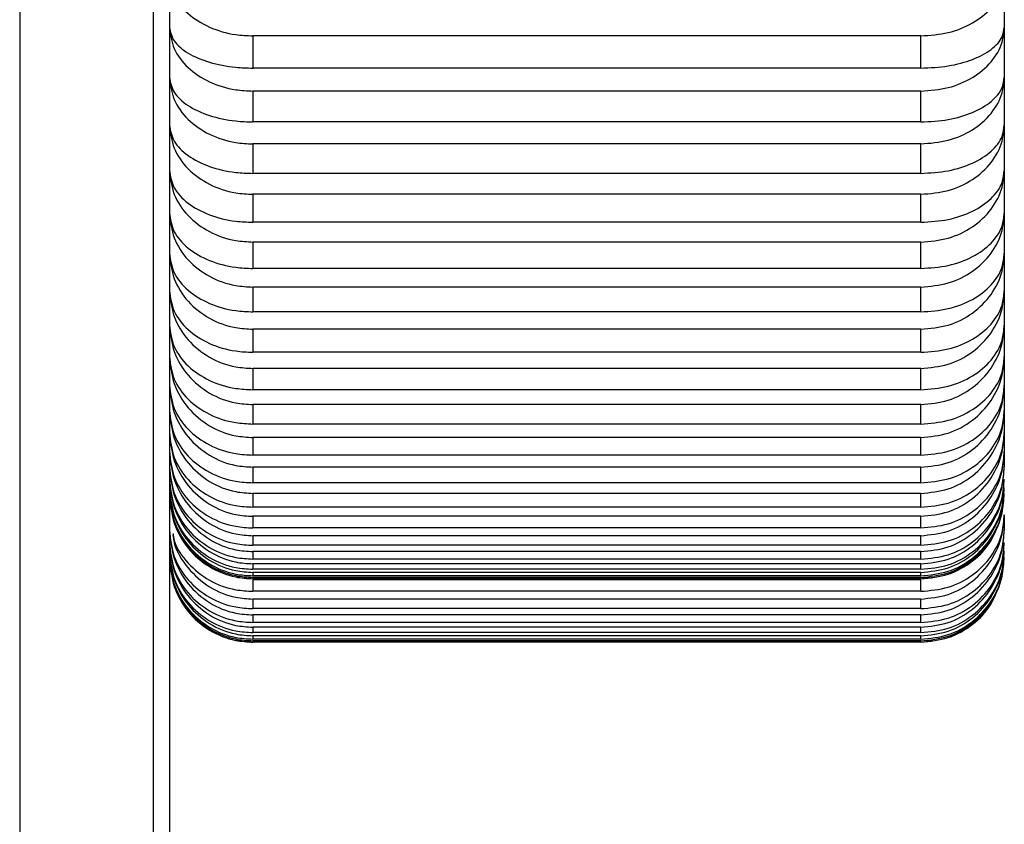
# Model space of a CAD drawing. Units: millimetres. Extents: x 1024 to 17564, y 771 to 23822.
# Drawn here: x 4271 to 4277, y 21493 to 21498 of the extents above; entities that cross this region are included whole.
import ezdxf

# ---------------------------------------------------------------- set-up
doc = ezdxf.new("R2010")
doc.units = ezdxf.units.MM

msp = doc.modelspace()

# ---------------------------------------------------------------- linework, layer by layer
at = {"color": 7, "linetype": 'Continuous', "lineweight": 25}
for p, q in [((4271.4, 21730.5987), (4271.4, 21194.8987)), ((4272.2, 21730.5987), (4272.2, 21194.8987)), ((4272.2971, 21516.6987), (4272.2971, 21194.5987)), ((4277.2971, 21498.1147), (4277.2971, 21497.8023)), ((4277.2971, 21497.8023), (4277.2971, 21497.5027)), ((4276.7971, 21497.7513), (4272.7971, 21497.7513)), ((4272.7971, 21497.7513), (4272.7971, 21497.5581)), ((4276.7971, 21497.5581), (4276.7971, 21497.7513)), ((4276.7971, 21497.5581), (4272.7971, 21497.5581)), ((4277.2971, 21497.5027), (4277.2971, 21497.2168)), ((4276.7971, 21497.4208), (4272.7971, 21497.4208)), ((4272.7971, 21497.4208), (4272.7971, 21497.2356)), ((4276.7971, 21497.2356), (4276.7971, 21497.4208)), ((4276.7971, 21497.2356), (4272.7971, 21497.2356)), ((4277.2971, 21497.2168), (4277.2971, 21496.9453)), ((4276.7971, 21497.1042), (4272.7971, 21497.1042)), ((4272.7971, 21497.1042), (4272.7971, 21496.9275)), ((4276.7971, 21496.9275), (4276.7971, 21497.1042)), ((4276.7971, 21496.9275), (4272.7971, 21496.9275)), ((4277.2971, 21496.9453), (4277.2971, 21496.6891)), ((4276.7971, 21496.8024), (4272.7971, 21496.8024)), ((4272.7971, 21496.8024), (4272.7971, 21496.6347)), ((4276.7971, 21496.6347), (4276.7971, 21496.8024)), ((4277.2971, 21496.6891), (4277.2971, 21496.4489)), ((4276.7971, 21496.6347), (4272.7971, 21496.6347)), ((4276.7971, 21496.5163), (4272.7971, 21496.5163)), ((4272.7971, 21496.5163), (4272.7971, 21496.3579)), ((4276.7971, 21496.3579), (4276.7971, 21496.5163)), ((4277.2971, 21496.4489), (4277.2971, 21496.2252)), ((4276.7971, 21496.3579), (4272.7971, 21496.3579)), ((4276.7971, 21496.2465), (4272.7971, 21496.2465)), ((4272.7971, 21496.2465), (4272.7971, 21496.098)), ((4276.7971, 21496.098), (4276.7971, 21496.2465)), ((4277.2971, 21496.2252), (4277.2971, 21496.0187)), ((4276.7971, 21496.098), (4272.7971, 21496.098)), ((4277.2971, 21496.0187), (4277.2971, 21495.8299)), ((4276.7971, 21495.9939), (4272.7971, 21495.9939)), ((4272.7971, 21495.9939), (4272.7971, 21495.8556)), ((4276.7971, 21495.8556), (4276.7971, 21495.9939)), ((4276.7971, 21495.8556), (4272.7971, 21495.8556)), ((4277.2971, 21495.8299), (4277.2971, 21495.6594)), ((4276.7971, 21495.7591), (4272.7971, 21495.7591)), ((4272.7971, 21495.7591), (4272.7971, 21495.6314)), ((4276.7971, 21495.6314), (4276.7971, 21495.7591)), ((4277.2971, 21495.6594), (4277.2971, 21495.5077)), ((4276.7971, 21495.6314), (4272.7971, 21495.6314)), ((4276.7971, 21495.5427), (4272.7971, 21495.5427)), ((4272.7971, 21495.5427), (4272.7971, 21495.4261)), ((4276.7971, 21495.4261), (4276.7971, 21495.5427)), ((4277.2971, 21495.5077), (4277.2971, 21495.3752)), ((4276.7971, 21495.4261), (4272.7971, 21495.4261)), ((4277.2971, 21495.3752), (4277.2971, 21495.2621)), ((4276.7971, 21495.3454), (4272.7971, 21495.3454)), ((4272.7971, 21495.3454), (4272.7971, 21495.2401)), ((4276.7971, 21495.2401), (4276.7971, 21495.3454)), ((4277.2971, 21495.2621), (4277.2971, 21495.1689)), ((4276.7971, 21495.2401), (4272.7971, 21495.2401)), ((4276.7971, 21495.1678), (4272.7971, 21495.1678)), ((4272.7971, 21495.1678), (4272.7971, 21495.074)), ((4276.7971, 21495.074), (4276.7971, 21495.1678)), ((4276.7971, 21495.074), (4272.7971, 21495.074)), ((4276.7971, 21495.0102), (4272.7971, 21495.0102)), ((4272.7971, 21495.0102), (4272.7971, 21494.9283)), ((4276.7971, 21494.9283), (4276.7971, 21495.0102)), ((4276.7971, 21494.9283), (4272.7971, 21494.9283)), ((4276.7971, 21494.8732), (4272.7971, 21494.8732)), ((4272.7971, 21494.8732), (4272.7971, 21494.8033)), ((4276.7971, 21494.8033), (4276.7971, 21494.8732)), ((4277.2971, 21494.8826), (4277.2971, 21494.7894)), ((4276.7971, 21494.8033), (4272.7971, 21494.8033)), ((4276.7971, 21494.757), (4272.7971, 21494.757)), ((4272.7971, 21494.757), (4272.7971, 21494.6994)), ((4276.7971, 21494.6994), (4276.7971, 21494.757)), ((4276.7971, 21494.6994), (4272.7971, 21494.6994)), ((4276.7971, 21494.6621), (4272.7971, 21494.6621)), ((4272.7971, 21494.6621), (4272.7971, 21494.6169)), ((4276.7971, 21494.6169), (4276.7971, 21494.6621)), ((4276.7971, 21494.6169), (4272.7971, 21494.6169)), ((4276.7971, 21494.5887), (4272.7971, 21494.5887)), ((4272.7971, 21494.5887), (4272.7971, 21494.556)), ((4276.7971, 21494.556), (4272.7971, 21494.556)), ((4276.7971, 21494.5369), (4272.7971, 21494.5369)), ((4272.7971, 21494.5369), (4272.7971, 21494.5169)), ((4276.7971, 21494.556), (4276.7971, 21494.5887)), ((4276.7971, 21494.5169), (4276.7971, 21494.5369)), ((4276.7971, 21494.5169), (4272.7971, 21494.5169)), ((4276.7971, 21494.507), (4272.7971, 21494.507)), ((4272.7971, 21494.507), (4272.7971, 21494.4996)), ((4276.7971, 21494.4996), (4272.7971, 21494.4996)), ((4276.7971, 21494.4989), (4272.7971, 21494.4989)), ((4272.7971, 21494.4936), (4272.7971, 21494.4238)), ((4276.7971, 21494.4936), (4272.7971, 21494.4936)), ((4276.7971, 21494.4996), (4276.7971, 21494.507)), ((4276.7971, 21494.4238), (4276.7971, 21494.4936)), ((4276.7971, 21494.4238), (4272.7971, 21494.4238)), ((4272.7971, 21494.3775), (4272.7971, 21494.3199)), ((4276.7971, 21494.3775), (4272.7971, 21494.3775)), ((4276.7971, 21494.3199), (4276.7971, 21494.3775)), ((4276.7971, 21494.3199), (4272.7971, 21494.3199)), ((4272.7971, 21494.2826), (4272.7971, 21494.2374)), ((4276.7971, 21494.2826), (4272.7971, 21494.2826)), ((4276.7971, 21494.2374), (4276.7971, 21494.2826)), ((4276.7971, 21494.2374), (4272.7971, 21494.2374)), ((4272.7971, 21494.2091), (4272.7971, 21494.1765)), ((4276.7971, 21494.2091), (4272.7971, 21494.2091)), ((4276.7971, 21494.1765), (4276.7971, 21494.2091)), ((4276.7971, 21494.1765), (4272.7971, 21494.1765)), ((4272.7971, 21494.1574), (4272.7971, 21494.1374)), ((4276.7971, 21494.1574), (4272.7971, 21494.1574)), ((4276.7971, 21494.1374), (4272.7971, 21494.1374)), ((4272.7971, 21494.1274), (4272.7971, 21494.1201)), ((4276.7971, 21494.1274), (4272.7971, 21494.1274)), ((4276.7971, 21494.1374), (4276.7971, 21494.1574)), ((4276.7971, 21494.1201), (4276.7971, 21494.1274)), ((4276.7971, 21494.1201), (4272.7971, 21494.1201)), ((4276.7971, 21494.1194), (4272.7971, 21494.1194))]:
    msp.add_line(p, q, dxfattribs=at)
for points, knots in [([(4272.2971, 21498.1147), (4272.3027, 21498.0735), (4272.314, 21497.9909), (4272.402, 21497.8809), (4272.5314, 21497.7988), (4272.6716, 21497.757), (4272.7624, 21497.7529), (4272.7971, 21497.7513)], [0, 0, 0, 0, 0.218427, 0.437168, 0.654198, 0.868229, 1, 1, 1, 1]), ([(4276.7971, 21497.7513), (4276.8527, 21497.7552), (4276.9639, 21497.7631), (4277.1124, 21497.8243), (4277.2255, 21497.9148), (4277.2877, 21498.0172), (4277.2944, 21498.0862), (4277.2971, 21498.1147)], [0, 0, 0, 0, 0.210723, 0.421655, 0.633792, 0.848646, 1, 1, 1, 1]), ([(4272.2971, 21497.8023), (4272.3027, 21497.7745), (4272.314, 21497.7191), (4272.402, 21497.6452), (4272.5314, 21497.5901), (4272.6716, 21497.5619), (4272.7625, 21497.5592), (4272.7971, 21497.5581)], [0, 0, 0, 0, 0.218431, 0.437175, 0.654206, 0.868235, 1, 1, 1, 1]), ([(4272.2971, 21497.8023), (4272.3027, 21497.759), (4272.314, 21497.6722), (4272.402, 21497.5569), (4272.5314, 21497.4707), (4272.6716, 21497.4267), (4272.7624, 21497.4224), (4272.7971, 21497.4208)], [0, 0, 0, 0, 0.218423, 0.437164, 0.654195, 0.868226, 1, 1, 1, 1]), ([(4276.7971, 21497.5581), (4276.8527, 21497.5608), (4276.9639, 21497.5661), (4277.1124, 21497.6072), (4277.2255, 21497.6679), (4277.2877, 21497.7368), (4277.2944, 21497.7831), (4277.2971, 21497.8023)], [0, 0, 0, 0, 0.210722, 0.421654, 0.633792, 0.848645, 1, 1, 1, 1]), ([(4276.7971, 21497.4208), (4276.8527, 21497.4249), (4276.9639, 21497.4332), (4277.1124, 21497.4975), (4277.2255, 21497.5924), (4277.2877, 21497.6999), (4277.2944, 21497.7723), (4277.2971, 21497.8023)], [0, 0, 0, 0, 0.2107233, 0.4216552, 0.6337918, 0.8486434, 1, 1, 1, 1]), ([(4272.2971, 21497.5027), (4272.3027, 21497.4723), (4272.314, 21497.4116), (4272.402, 21497.3309), (4272.5314, 21497.2705), (4272.6716, 21497.2398), (4272.7625, 21497.2368), (4272.7971, 21497.2356)], [0, 0, 0, 0, 0.218431, 0.437175, 0.654205, 0.868235, 1, 1, 1, 1]), ([(4272.2971, 21497.5027), (4272.3027, 21497.4574), (4272.314, 21497.3669), (4272.402, 21497.2463), (4272.5314, 21497.1563), (4272.6716, 21497.1104), (4272.7624, 21497.1059), (4272.7971, 21497.1042)], [0, 0, 0, 0, 0.218417, 0.437161, 0.65419, 0.868221, 1, 1, 1, 1]), ([(4276.7971, 21497.2356), (4276.8527, 21497.2385), (4276.9639, 21497.2443), (4277.1124, 21497.2893), (4277.2255, 21497.3557), (4277.2877, 21497.431), (4277.2944, 21497.4817), (4277.2971, 21497.5027)], [0, 0, 0, 0, 0.210724, 0.421656, 0.633793, 0.848648, 1, 1, 1, 1]), ([(4276.7971, 21497.1042), (4276.8527, 21497.1085), (4276.9639, 21497.1172), (4277.1124, 21497.1843), (4277.2255, 21497.2834), (4277.2877, 21497.3958), (4277.2944, 21497.4714), (4277.2971, 21497.5027)], [0, 0, 0, 0, 0.2107231, 0.421655, 0.6337931, 0.8486457, 1, 1, 1, 1]), ([(4272.2971, 21497.2168), (4272.3027, 21497.1839), (4272.314, 21497.1182), (4272.402, 21497.0307), (4272.5314, 21496.9653), (4272.6716, 21496.932), (4272.7625, 21496.9288), (4272.7971, 21496.9275)], [0, 0, 0, 0, 0.2184299, 0.4371761, 0.6542049, 0.8682353, 1, 1, 1, 1]), ([(4272.2971, 21497.2168), (4272.3027, 21497.1697), (4272.314, 21497.0755), (4272.402, 21496.9502), (4272.5313, 21496.8566), (4272.6716, 21496.8089), (4272.7624, 21496.8042), (4272.7971, 21496.8024)], [0, 0, 0, 0, 0.2184115, 0.4371565, 0.6541849, 0.8682166, 1, 1, 1, 1]), ([(4276.7971, 21496.9275), (4276.8527, 21496.9306), (4276.9639, 21496.9369), (4277.1124, 21496.9856), (4277.2255, 21497.0576), (4277.2877, 21497.1391), (4277.2944, 21497.1941), (4277.2971, 21497.2168)], [0, 0, 0, 0, 0.210722, 0.421655, 0.633791, 0.848645, 1, 1, 1, 1]), ([(4276.7971, 21496.8024), (4276.8527, 21496.8069), (4276.9639, 21496.8159), (4277.1124, 21496.8857), (4277.2255, 21496.9888), (4277.2877, 21497.1056), (4277.2944, 21497.1843), (4277.2971, 21497.2168)], [0, 0, 0, 0, 0.210722, 0.421654, 0.633791, 0.848648, 1, 1, 1, 1]), ([(4272.2971, 21496.9453), (4272.3027, 21496.9101), (4272.314, 21496.8394), (4272.402, 21496.7455), (4272.5314, 21496.6753), (4272.6716, 21496.6395), (4272.7625, 21496.636), (4272.7971, 21496.6347)], [0, 0, 0, 0, 0.218431, 0.437174, 0.654203, 0.868234, 1, 1, 1, 1]), ([(4272.2971, 21496.9453), (4272.3027, 21496.8966), (4272.314, 21496.7991), (4272.402, 21496.6693), (4272.5313, 21496.5724), (4272.6716, 21496.523), (4272.7624, 21496.5181), (4272.7971, 21496.5163)], [0, 0, 0, 0, 0.2184055, 0.4371481, 0.6541791, 0.8682101, 1, 1, 1, 1]), ([(4276.7971, 21496.6347), (4276.8527, 21496.638), (4276.9639, 21496.6447), (4277.1124, 21496.6971), (4277.2255, 21496.7744), (4277.2877, 21496.862), (4277.2944, 21496.921), (4277.2971, 21496.9453)], [0, 0, 0, 0, 0.2107231, 0.4216545, 0.6337921, 0.8486459, 1, 1, 1, 1]), ([(4276.7971, 21496.5163), (4276.8527, 21496.5209), (4276.9639, 21496.5302), (4277.1124, 21496.6025), (4277.2255, 21496.7092), (4277.2877, 21496.8302), (4277.2944, 21496.9117), (4277.2971, 21496.9453)], [0, 0, 0, 0, 0.2107232, 0.4216543, 0.6337922, 0.8486457, 1, 1, 1, 1]), ([(4272.2971, 21496.6891), (4272.3027, 21496.6515), (4272.314, 21496.5762), (4272.402, 21496.476), (4272.5314, 21496.4012), (4272.6716, 21496.3631), (4272.7624, 21496.3593), (4272.7971, 21496.3579)], [0, 0, 0, 0, 0.218431, 0.437172, 0.654203, 0.868233, 1, 1, 1, 1]), ([(4272.2971, 21496.6891), (4272.3027, 21496.6389), (4272.314, 21496.5383), (4272.402, 21496.4044), (4272.5313, 21496.3044), (4272.6716, 21496.2534), (4272.7624, 21496.2484), (4272.7971, 21496.2465)], [0, 0, 0, 0, 0.2183984, 0.437142, 0.6541727, 0.8682032, 1, 1, 1, 1]), ([(4276.7971, 21496.3579), (4276.8527, 21496.3615), (4276.9639, 21496.3687), (4277.1124, 21496.4245), (4277.2255, 21496.5069), (4277.2877, 21496.6003), (4277.2944, 21496.6631), (4277.2971, 21496.6891)], [0, 0, 0, 0, 0.210722, 0.421655, 0.633791, 0.848648, 1, 1, 1, 1]), ([(4276.7971, 21496.2465), (4276.8527, 21496.2513), (4276.9639, 21496.2609), (4277.1124, 21496.3354), (4277.2255, 21496.4456), (4277.2877, 21496.5704), (4277.2944, 21496.6544), (4277.2971, 21496.6891)], [0, 0, 0, 0, 0.210723, 0.421654, 0.633791, 0.848646, 1, 1, 1, 1]), ([(4272.2971, 21496.4489), (4272.3027, 21496.409), (4272.314, 21496.3293), (4272.402, 21496.2231), (4272.5314, 21496.1438), (4272.6716, 21496.1034), (4272.7624, 21496.0995), (4272.7971, 21496.098)], [0, 0, 0, 0, 0.218426, 0.43717, 0.6542, 0.868231, 1, 1, 1, 1]), ([(4272.2971, 21496.4489), (4272.3027, 21496.3972), (4272.314, 21496.2938), (4272.402, 21496.1562), (4272.5313, 21496.0533), (4272.6715, 21496.0009), (4272.7624, 21495.9958), (4272.7971, 21495.9939)], [0, 0, 0, 0, 0.2183891, 0.4371327, 0.6541644, 0.8681949, 1, 1, 1, 1]), ([(4276.7971, 21496.098), (4276.8527, 21496.1018), (4276.9639, 21496.1094), (4277.1124, 21496.1685), (4277.2255, 21496.2558), (4277.2877, 21496.3547), (4277.2944, 21496.4213), (4277.2971, 21496.4489)], [0, 0, 0, 0, 0.2107228, 0.4216545, 0.6337917, 0.8486463, 1, 1, 1, 1]), ([(4276.7971, 21495.9939), (4276.8527, 21495.9988), (4276.9639, 21496.0086), (4277.1124, 21496.0853), (4277.2255, 21496.1985), (4277.2877, 21496.3268), (4277.2944, 21496.4131), (4277.2971, 21496.4489)], [0, 0, 0, 0, 0.210723, 0.421656, 0.633793, 0.848647, 1, 1, 1, 1]), ([(4272.2971, 21496.2252), (4272.3027, 21496.1832), (4272.314, 21496.0992), (4272.402, 21495.9874), (4272.5314, 21495.9039), (4272.6716, 21495.8613), (4272.7624, 21495.8572), (4272.7971, 21495.8556)], [0, 0, 0, 0, 0.2184238, 0.4371654, 0.6541968, 0.8682274, 1, 1, 1, 1]), ([(4272.2971, 21496.2252), (4272.3027, 21496.1722), (4272.314, 21496.0663), (4272.402, 21495.9253), (4272.5313, 21495.82), (4272.6715, 21495.7663), (4272.7624, 21495.7611), (4272.7971, 21495.7591)], [0, 0, 0, 0, 0.21838, 0.437122, 0.654153, 0.868185, 1, 1, 1, 1]), ([(4276.7971, 21495.8556), (4276.8527, 21495.8596), (4276.9639, 21495.8676), (4277.1124, 21495.9298), (4277.2255, 21496.0218), (4277.2877, 21496.126), (4277.2944, 21496.1962), (4277.2971, 21496.2252)], [0, 0, 0, 0, 0.210724, 0.421657, 0.633793, 0.848649, 1, 1, 1, 1]), ([(4276.7971, 21495.7591), (4276.8527, 21495.7641), (4276.9639, 21495.7742), (4277.1124, 21495.8527), (4277.2255, 21495.9687), (4277.2877, 21496.1001), (4277.2944, 21496.1886), (4277.2971, 21496.2252)], [0, 0, 0, 0, 0.210723, 0.421655, 0.633793, 0.848647, 1, 1, 1, 1]), ([(4272.2971, 21496.0187), (4272.3027, 21495.9747), (4272.314, 21495.8867), (4272.402, 21495.7695), (4272.5314, 21495.682), (4272.6716, 21495.6374), (4272.7624, 21495.6331), (4272.7971, 21495.6314)], [0, 0, 0, 0, 0.218421, 0.437165, 0.654193, 0.868224, 1, 1, 1, 1]), ([(4272.2971, 21496.0187), (4272.3027, 21495.9646), (4272.314, 21495.8565), (4272.402, 21495.7125), (4272.5313, 21495.6049), (4272.6715, 21495.5501), (4272.7624, 21495.5448), (4272.7971, 21495.5427)], [0, 0, 0, 0, 0.218368, 0.437113, 0.654143, 0.868174, 1, 1, 1, 1]), ([(4276.7971, 21495.6314), (4276.8527, 21495.6356), (4276.9639, 21495.644), (4277.1124, 21495.7092), (4277.2255, 21495.8056), (4277.2877, 21495.9147), (4277.2944, 21495.9883), (4277.2971, 21496.0187)], [0, 0, 0, 0, 0.210722, 0.421655, 0.633791, 0.848645, 1, 1, 1, 1]), ([(4276.7971, 21495.5427), (4276.8527, 21495.5479), (4276.9639, 21495.5582), (4277.1124, 21495.6384), (4277.2255, 21495.7568), (4277.2877, 21495.8909), (4277.2944, 21495.9813), (4277.2971, 21496.0187)], [0, 0, 0, 0, 0.2107231, 0.4216546, 0.6337915, 0.848646, 1, 1, 1, 1]), ([(4272.2971, 21495.8299), (4272.3027, 21495.784), (4272.314, 21495.6923), (4272.402, 21495.5701), (4272.5313, 21495.4788), (4272.6716, 21495.4323), (4272.7624, 21495.4278), (4272.7971, 21495.4261)], [0, 0, 0, 0, 0.218415, 0.437159, 0.654189, 0.86822, 1, 1, 1, 1]), ([(4272.2971, 21495.8299), (4272.3027, 21495.7749), (4272.314, 21495.6648), (4272.402, 21495.5183), (4272.5313, 21495.4088), (4272.6715, 21495.353), (4272.7624, 21495.3475), (4272.7971, 21495.3454)], [0, 0, 0, 0, 0.218356, 0.437099, 0.65413, 0.868162, 1, 1, 1, 1]), ([(4276.7971, 21495.4261), (4276.8527, 21495.4304), (4276.9639, 21495.4392), (4277.1124, 21495.5072), (4277.2255, 21495.6077), (4277.2877, 21495.7215), (4277.2944, 21495.7982), (4277.2971, 21495.8299)], [0, 0, 0, 0, 0.210723, 0.421655, 0.633794, 0.848646, 1, 1, 1, 1]), ([(4276.7971, 21495.3454), (4276.8527, 21495.3507), (4276.9639, 21495.3612), (4277.1124, 21495.4428), (4277.2255, 21495.5633), (4277.2877, 21495.6999), (4277.2944, 21495.7919), (4277.2971, 21495.8299)], [0, 0, 0, 0, 0.210723, 0.421655, 0.633793, 0.848647, 1, 1, 1, 1]), ([(4272.2971, 21495.6594), (4272.3027, 21495.6118), (4272.314, 21495.5165), (4272.402, 21495.3897), (4272.5313, 21495.2949), (4272.6716, 21495.2466), (4272.7624, 21495.2419), (4272.7971, 21495.2401)], [0, 0, 0, 0, 0.218411, 0.437153, 0.654183, 0.868214, 1, 1, 1, 1]), ([(4272.2971, 21495.6594), (4272.3027, 21495.6036), (4272.314, 21495.4919), (4272.402, 21495.3432), (4272.5313, 21495.2321), (4272.6715, 21495.1754), (4272.7624, 21495.1699), (4272.7971, 21495.1678)], [0, 0, 0, 0, 0.21834, 0.437085, 0.654116, 0.868147, 1, 1, 1, 1]), ([(4276.7971, 21495.2401), (4276.8527, 21495.2446), (4276.9639, 21495.2537), (4277.1124, 21495.3243), (4277.2255, 21495.4287), (4277.2877, 21495.5469), (4277.2944, 21495.6265), (4277.2971, 21495.6594)], [0, 0, 0, 0, 0.210723, 0.421655, 0.633792, 0.848646, 1, 1, 1, 1]), ([(4276.7971, 21495.1678), (4276.8527, 21495.1731), (4276.9639, 21495.1837), (4277.1124, 21495.2666), (4277.2255, 21495.3889), (4277.2877, 21495.5275), (4277.2944, 21495.6209), (4277.2971, 21495.6594)], [0, 0, 0, 0, 0.210723, 0.421654, 0.633791, 0.848646, 1, 1, 1, 1]), ([(4272.2971, 21495.5077), (4272.3027, 21495.4585), (4272.314, 21495.3599), (4272.402, 21495.2287), (4272.5313, 21495.1307), (4272.6716, 21495.0808), (4272.7624, 21495.0759), (4272.7971, 21495.074)], [0, 0, 0, 0, 0.218403, 0.437147, 0.654177, 0.868208, 1, 1, 1, 1]), ([(4272.2971, 21495.5077), (4272.3027, 21495.4513), (4272.314, 21495.3382), (4272.402, 21495.1877), (4272.5313, 21495.0753), (4272.6715, 21495.018), (4272.7624, 21495.0124), (4272.7971, 21495.0102)], [0, 0, 0, 0, 0.218322, 0.437067, 0.654098, 0.868129, 1, 1, 1, 1]), ([(4276.7971, 21495.074), (4276.8527, 21495.0787), (4276.9639, 21495.0881), (4277.1124, 21495.1612), (4277.2255, 21495.2691), (4277.2877, 21495.3913), (4277.2944, 21495.4737), (4277.2971, 21495.5077)], [0, 0, 0, 0, 0.210723, 0.421656, 0.633793, 0.848647, 1, 1, 1, 1]), ([(4276.7971, 21495.0102), (4276.8527, 21495.0156), (4276.9639, 21495.0264), (4277.1124, 21495.1102), (4277.2255, 21495.234), (4277.2877, 21495.3742), (4277.2944, 21495.4687), (4277.2971, 21495.5077)], [0, 0, 0, 0, 0.210723, 0.421655, 0.633793, 0.848646, 1, 1, 1, 1]), ([(4272.2971, 21495.3752), (4272.3027, 21495.3244), (4272.314, 21495.2229), (4272.402, 21495.0877), (4272.5313, 21494.9867), (4272.6715, 21494.9352), (4272.7624, 21494.9302), (4272.7971, 21494.9283)], [0, 0, 0, 0, 0.2183963, 0.4371384, 0.6541691, 0.8682003, 1, 1, 1, 1]), ([(4272.2971, 21495.3752), (4272.3027, 21495.3182), (4272.314, 21495.2041), (4272.402, 21495.0523), (4272.5313, 21494.9388), (4272.6715, 21494.881), (4272.7624, 21494.8753), (4272.7971, 21494.8732)], [0, 0, 0, 0, 0.218351, 0.437095, 0.654125, 0.868157, 1, 1, 1, 1]), ([(4276.7971, 21494.9283), (4276.8527, 21494.9331), (4276.9639, 21494.9428), (4277.1124, 21495.0181), (4277.2255, 21495.1293), (4277.2877, 21495.2552), (4277.2944, 21495.3401), (4277.2971, 21495.3752)], [0, 0, 0, 0, 0.210723, 0.421654, 0.633792, 0.848646, 1, 1, 1, 1]), ([(4276.7971, 21494.8732), (4276.8527, 21494.8786), (4276.9639, 21494.8895), (4277.1124, 21494.974), (4277.2255, 21495.0989), (4277.2877, 21495.2405), (4277.2944, 21495.3358), (4277.2971, 21495.3752)], [0, 0, 0, 0, 0.210723, 0.421655, 0.633793, 0.848647, 1, 1, 1, 1]), ([(4272.2971, 21495.2621), (4272.3027, 21495.21), (4272.314, 21495.1058), (4272.402, 21494.967), (4272.5313, 21494.8633), (4272.6715, 21494.8105), (4272.7624, 21494.8053), (4272.7971, 21494.8033)], [0, 0, 0, 0, 0.218387, 0.43713, 0.654161, 0.868192, 1, 1, 1, 1]), ([(4272.2971, 21495.2621), (4272.3027, 21495.2048), (4272.314, 21495.09), (4272.402, 21494.9372), (4272.5313, 21494.8231), (4272.6715, 21494.7649), (4272.7624, 21494.7592), (4272.7971, 21494.757)], [0, 0, 0, 0, 0.218365, 0.437109, 0.654139, 0.86817, 1, 1, 1, 1]), ([(4276.7971, 21494.8033), (4276.8527, 21494.8083), (4276.9639, 21494.8182), (4277.1124, 21494.8955), (4277.2255, 21495.0097), (4277.2877, 21495.139), (4277.2944, 21495.2261), (4277.2971, 21495.2621)], [0, 0, 0, 0, 0.210723, 0.421655, 0.633794, 0.848645, 1, 1, 1, 1]), ([(4276.7971, 21494.757), (4276.8527, 21494.7625), (4276.9639, 21494.7734), (4277.1124, 21494.8585), (4277.2255, 21494.9842), (4277.2877, 21495.1266), (4277.2944, 21495.2225), (4277.2971, 21495.2621)], [0, 0, 0, 0, 0.210723, 0.421655, 0.633793, 0.848648, 1, 1, 1, 1]), ([(4272.2971, 21495.1689), (4272.3027, 21495.1156), (4272.314, 21495.0089), (4272.402, 21494.8669), (4272.5313, 21494.7608), (4272.6715, 21494.7067), (4272.7624, 21494.7014), (4272.7971, 21494.6994)], [0, 0, 0, 0, 0.218375, 0.43712, 0.654152, 0.868182, 1, 1, 1, 1]), ([(4272.2971, 21495.1689), (4272.3027, 21495.1114), (4272.314, 21494.9962), (4272.402, 21494.8429), (4272.5313, 21494.7284), (4272.6715, 21494.67), (4272.7624, 21494.6643), (4272.7971, 21494.6621)], [0, 0, 0, 0, 0.218377, 0.4371196, 0.6541507, 0.8681817, 1, 1, 1, 1]), ([(4276.7971, 21494.6994), (4276.8527, 21494.7045), (4276.9639, 21494.7147), (4277.1124, 21494.7938), (4277.2255, 21494.9106), (4277.2877, 21495.043), (4277.2944, 21495.1321), (4277.2971, 21495.1689)], [0, 0, 0, 0, 0.210723, 0.421655, 0.633792, 0.848647, 1, 1, 1, 1]), ([(4276.7971, 21494.6621), (4276.8527, 21494.6676), (4276.9639, 21494.6785), (4277.1124, 21494.7639), (4277.2255, 21494.8901), (4277.2877, 21495.0329), (4277.2944, 21495.1292), (4277.2971, 21495.1689)], [0, 0, 0, 0, 0.210723, 0.421656, 0.633793, 0.848647, 1, 1, 1, 1]), ([(4272.2971, 21495.0958), (4272.3027, 21495.0415), (4272.314, 21494.9326), (4272.402, 21494.7878), (4272.5313, 21494.6795), (4272.6715, 21494.6244), (4272.7624, 21494.619), (4272.7971, 21494.6169)], [0, 0, 0, 0, 0.218363, 0.437108, 0.654139, 0.86817, 1, 1, 1, 1]), ([(4272.2971, 21495.0958), (4272.3027, 21495.0383), (4272.314, 21494.923), (4272.402, 21494.7696), (4272.5313, 21494.655), (4272.6715, 21494.5966), (4272.7624, 21494.5908), (4272.7971, 21494.5887)], [0, 0, 0, 0, 0.2183875, 0.4371313, 0.6541615, 0.8681921, 1, 1, 1, 1]), ([(4276.7971, 21494.6169), (4276.8527, 21494.6221), (4276.9639, 21494.6325), (4277.1124, 21494.7132), (4277.2255, 21494.8323), (4277.2877, 21494.9673), (4277.2944, 21495.0583), (4277.2971, 21495.0958)], [0, 0, 0, 0, 0.210723, 0.421656, 0.633793, 0.848646, 1, 1, 1, 1]), ([(4276.7971, 21494.5887), (4276.8527, 21494.5941), (4276.9639, 21494.6051), (4277.1124, 21494.6906), (4277.2255, 21494.8168), (4277.2877, 21494.9597), (4277.2944, 21495.056), (4277.2971, 21495.0958)], [0, 0, 0, 0, 0.210723, 0.4216548, 0.6337913, 0.8486451, 1, 1, 1, 1]), ([(4272.2971, 21495.043), (4272.3027, 21494.9877), (4272.314, 21494.8771), (4272.402, 21494.7298), (4272.5313, 21494.6197), (4272.6715, 21494.5636), (4272.7624, 21494.5581), (4272.7971, 21494.556)], [0, 0, 0, 0, 0.21835, 0.437095, 0.654125, 0.868157, 1, 1, 1, 1]), ([(4272.2971, 21495.043), (4272.3027, 21494.9856), (4272.314, 21494.8705), (4272.402, 21494.7174), (4272.5313, 21494.6031), (4272.6715, 21494.5448), (4272.7624, 21494.5391), (4272.7971, 21494.5369)], [0, 0, 0, 0, 0.218395, 0.43714, 0.65417, 0.868201, 1, 1, 1, 1]), ([(4272.2971, 21495.0106), (4272.3027, 21494.9546), (4272.314, 21494.8424), (4272.402, 21494.693), (4272.5313, 21494.5815), (4272.6715, 21494.5246), (4272.7624, 21494.519), (4272.7971, 21494.5169)], [0, 0, 0, 0, 0.218335, 0.437078, 0.654109, 0.868141, 1, 1, 1, 1]), ([(4272.2971, 21495.0106), (4272.3027, 21494.9534), (4272.314, 21494.839), (4272.402, 21494.6866), (4272.5313, 21494.5728), (4272.6716, 21494.5148), (4272.7624, 21494.5091), (4272.7971, 21494.507)], [0, 0, 0, 0, 0.218404, 0.437148, 0.654177, 0.868208, 1, 1, 1, 1]), ([(4276.7971, 21494.556), (4276.8527, 21494.5613), (4276.9639, 21494.5718), (4277.1124, 21494.6539), (4277.2255, 21494.775), (4277.2877, 21494.9123), (4277.2944, 21495.0048), (4277.2971, 21495.043)], [0, 0, 0, 0, 0.210723, 0.421654, 0.633792, 0.848647, 1, 1, 1, 1]), ([(4276.7971, 21494.5369), (4276.8527, 21494.5424), (4276.9639, 21494.5533), (4277.1124, 21494.6386), (4277.2255, 21494.7645), (4277.2877, 21494.9072), (4277.2944, 21495.0033), (4277.2971, 21495.043)], [0, 0, 0, 0, 0.210723, 0.421655, 0.633792, 0.848648, 1, 1, 1, 1]), ([(4276.7971, 21494.5169), (4276.8527, 21494.5222), (4276.9639, 21494.5329), (4277.1124, 21494.6161), (4277.2255, 21494.739), (4277.2877, 21494.8781), (4277.2944, 21494.9719), (4277.2971, 21495.0106)], [0, 0, 0, 0, 0.210723, 0.421655, 0.633792, 0.848646, 1, 1, 1, 1]), ([(4276.7971, 21494.507), (4276.8527, 21494.5124), (4276.9639, 21494.5233), (4277.1124, 21494.6082), (4277.2255, 21494.7335), (4277.2877, 21494.8755), (4277.2944, 21494.9711), (4277.2971, 21495.0106)], [0, 0, 0, 0, 0.210723, 0.421655, 0.633791, 0.848646, 1, 1, 1, 1]), ([(4272.2971, 21494.9988), (4272.3027, 21494.9421), (4272.314, 21494.8287), (4272.402, 21494.6777), (4272.5313, 21494.5649), (4272.6715, 21494.5074), (4272.7624, 21494.5018), (4272.7971, 21494.4996)], [0, 0, 0, 0, 0.21834, 0.437085, 0.654115, 0.868147, 1, 1, 1, 1]), ([(4276.7971, 21494.4238), (4276.8527, 21494.4287), (4276.9639, 21494.4387), (4277.1124, 21494.516), (4277.2255, 21494.6301), (4277.2877, 21494.7595), (4277.2944, 21494.8466), (4277.2971, 21494.8826)], [0, 0, 0, 0, 0.210732, 0.421647, 0.633799, 0.848671, 1, 1, 1, 1]), ([(4276.7971, 21494.3775), (4276.8527, 21494.383), (4276.9639, 21494.3939), (4277.1124, 21494.479), (4277.2255, 21494.6047), (4277.2877, 21494.7471), (4277.2944, 21494.843), (4277.2971, 21494.8826)], [0, 0, 0, 0, 0.210724, 0.421653, 0.6338, 0.848652, 1, 1, 1, 1]), ([(4276.7971, 21494.4996), (4276.8528, 21494.505), (4276.9641, 21494.5158), (4277.1113, 21494.6002), (4277.2233, 21494.7168), (4277.2575, 21494.814), (4277.2733, 21494.8589)], [0, 0, 0, 0, 0.2582487, 0.5167537, 0.7767366, 1, 1, 1, 1]), ([(4272.2971, 21494.7894), (4272.3027, 21494.7361), (4272.314, 21494.6294), (4272.402, 21494.4874), (4272.5313, 21494.3813), (4272.6715, 21494.3272), (4272.7624, 21494.3219), (4272.7971, 21494.3199)], [0, 0, 0, 0, 0.218367, 0.437096, 0.654154, 0.86818, 1, 1, 1, 1]), ([(4272.2971, 21494.7894), (4272.3027, 21494.7319), (4272.314, 21494.6167), (4272.402, 21494.4634), (4272.5313, 21494.3489), (4272.6715, 21494.2905), (4272.7624, 21494.2848), (4272.7971, 21494.2826)], [0, 0, 0, 0, 0.218375, 0.437119, 0.654149, 0.868182, 1, 1, 1, 1]), ([(4272.3182, 21494.7697), (4272.3203, 21494.7561), (4272.3303, 21494.6908), (4272.4041, 21494.588), (4272.5308, 21494.4836), (4272.6716, 21494.4309), (4272.7625, 21494.4258), (4272.7971, 21494.4238)], [0, 0, 0, 0, 0.06874, 0.329371, 0.587965, 0.842957, 1, 1, 1, 1]), ([(4272.3332, 21494.8185), (4272.3556, 21494.7713), (4272.4023, 21494.6727), (4272.5323, 21494.5646), (4272.6714, 21494.5067), (4272.7624, 21494.5011), (4272.7971, 21494.4989)], [0, 0, 0, 0, 0.261572, 0.546306, 0.827104, 1, 1, 1, 1]), ([(4276.7971, 21494.4989), (4276.8528, 21494.5043), (4276.9643, 21494.515), (4277.1107, 21494.6), (4277.2132, 21494.7027), (4277.2428, 21494.7833), (4277.2534, 21494.812)], [0, 0, 0, 0, 0.280708, 0.561696, 0.844286, 1, 1, 1, 1]), ([(4276.7971, 21494.3199), (4276.8527, 21494.325), (4276.9639, 21494.3351), (4277.1124, 21494.4142), (4277.2255, 21494.5311), (4277.2878, 21494.6634), (4277.2944, 21494.7526), (4277.2971, 21494.7894)], [0, 0, 0, 0, 0.2107262, 0.4216466, 0.6337901, 0.8486369, 1, 1, 1, 1]), ([(4276.7971, 21494.2826), (4276.8527, 21494.2881), (4276.9639, 21494.299), (4277.1124, 21494.3844), (4277.2255, 21494.5105), (4277.2877, 21494.6534), (4277.2944, 21494.7496), (4277.2971, 21494.7894)], [0, 0, 0, 0, 0.210723, 0.421654, 0.633793, 0.848642, 1, 1, 1, 1]), ([(4272.2971, 21494.7163), (4272.3027, 21494.6619), (4272.314, 21494.5531), (4272.402, 21494.4083), (4272.5313, 21494.3), (4272.6715, 21494.2449), (4272.7624, 21494.2395), (4272.7971, 21494.2374)], [0, 0, 0, 0, 0.2183443, 0.437117, 0.6541258, 0.8681693, 1, 1, 1, 1]), ([(4272.2971, 21494.7163), (4272.3027, 21494.6587), (4272.314, 21494.5435), (4272.402, 21494.3901), (4272.5313, 21494.2754), (4272.6715, 21494.217), (4272.7624, 21494.2113), (4272.7971, 21494.2091)], [0, 0, 0, 0, 0.218387, 0.437131, 0.654161, 0.868192, 1, 1, 1, 1]), ([(4272.3176, 21494.7619), (4272.3198, 21494.7457), (4272.3298, 21494.6726), (4272.404, 21494.5582), (4272.5308, 21494.4434), (4272.6716, 21494.3854), (4272.7625, 21494.3797), (4272.7971, 21494.3775)], [0, 0, 0, 0, 0.073795, 0.333007, 0.590172, 0.843788, 1, 1, 1, 1]), ([(4276.7971, 21494.2374), (4276.8527, 21494.2426), (4276.9639, 21494.2529), (4277.1124, 21494.3336), (4277.2255, 21494.4528), (4277.2877, 21494.5878), (4277.2944, 21494.6787), (4277.2971, 21494.7163)], [0, 0, 0, 0, 0.210724, 0.42165, 0.633798, 0.848654, 1, 1, 1, 1]), ([(4276.7971, 21494.2091), (4276.8527, 21494.2146), (4276.9639, 21494.2256), (4277.1124, 21494.311), (4277.2255, 21494.4372), (4277.2877, 21494.5802), (4277.2944, 21494.6765), (4277.2971, 21494.7163)], [0, 0, 0, 0, 0.2107225, 0.4216539, 0.6337917, 0.8486441, 1, 1, 1, 1]), ([(4272.2971, 21494.6635), (4272.3027, 21494.6082), (4272.314, 21494.4975), (4272.402, 21494.3502), (4272.5313, 21494.2402), (4272.6715, 21494.1841), (4272.7624, 21494.1786), (4272.7971, 21494.1765)], [0, 0, 0, 0, 0.218332, 0.437102, 0.654123, 0.868153, 1, 1, 1, 1]), ([(4272.2971, 21494.6635), (4272.3027, 21494.606), (4272.314, 21494.491), (4272.402, 21494.3379), (4272.5313, 21494.2235), (4272.6715, 21494.1653), (4272.7624, 21494.1595), (4272.7971, 21494.1574)], [0, 0, 0, 0, 0.218401, 0.437142, 0.654169, 0.868201, 1, 1, 1, 1]), ([(4276.7971, 21494.1765), (4276.8527, 21494.1818), (4276.9639, 21494.1923), (4277.1124, 21494.2743), (4277.2255, 21494.3955), (4277.2877, 21494.5328), (4277.2944, 21494.6253), (4277.2971, 21494.6635)], [0, 0, 0, 0, 0.210721, 0.421661, 0.633809, 0.848672, 1, 1, 1, 1]), ([(4276.7971, 21494.1574), (4276.8527, 21494.1628), (4276.9639, 21494.1738), (4277.1124, 21494.2591), (4277.2255, 21494.385), (4277.2877, 21494.5277), (4277.2944, 21494.6238), (4277.2971, 21494.6635)], [0, 0, 0, 0, 0.210721, 0.421656, 0.633788, 0.848639, 1, 1, 1, 1]), ([(4272.2971, 21494.6311), (4272.3027, 21494.5751), (4272.3139, 21494.4629), (4272.402, 21494.3135), (4272.5313, 21494.2019), (4272.6715, 21494.1451), (4272.7624, 21494.1395), (4272.7971, 21494.1374)], [0, 0, 0, 0, 0.2183506, 0.437084, 0.6541058, 0.8681416, 1, 1, 1, 1]), ([(4272.2971, 21494.6311), (4272.3027, 21494.5739), (4272.314, 21494.4594), (4272.402, 21494.3071), (4272.5313, 21494.1933), (4272.6715, 21494.1353), (4272.7624, 21494.1296), (4272.7971, 21494.1274)], [0, 0, 0, 0, 0.218409, 0.437153, 0.654172, 0.868209, 1, 1, 1, 1]), ([(4272.2971, 21494.6193), (4272.3027, 21494.5626), (4272.314, 21494.4492), (4272.402, 21494.2982), (4272.5313, 21494.1854), (4272.6715, 21494.1279), (4272.7624, 21494.1223), (4272.7971, 21494.1201)], [0, 0, 0, 0, 0.2183249, 0.4370797, 0.6541181, 0.868144, 1, 1, 1, 1]), ([(4276.7971, 21494.1374), (4276.8527, 21494.1427), (4276.9639, 21494.1534), (4277.1124, 21494.2366), (4277.2255, 21494.3594), (4277.2878, 21494.4986), (4277.2944, 21494.5924), (4277.2971, 21494.6311)], [0, 0, 0, 0, 0.210724, 0.421647, 0.633787, 0.848625, 1, 1, 1, 1]), ([(4276.7971, 21494.1274), (4276.8527, 21494.1329), (4276.9639, 21494.1438), (4277.1124, 21494.2286), (4277.2255, 21494.354), (4277.2877, 21494.496), (4277.2944, 21494.5916), (4277.2971, 21494.6311)], [0, 0, 0, 0, 0.210722, 0.421658, 0.633796, 0.848645, 1, 1, 1, 1]), ([(4276.7971, 21494.1201), (4276.8528, 21494.1255), (4276.9641, 21494.1362), (4277.1113, 21494.2207), (4277.2233, 21494.3373), (4277.2575, 21494.4345), (4277.2733, 21494.4794)], [0, 0, 0, 0, 0.258252, 0.516761, 0.776735, 1, 1, 1, 1]), ([(4272.3332, 21494.439), (4272.3556, 21494.3918), (4272.4023, 21494.2932), (4272.5323, 21494.1851), (4272.6714, 21494.1271), (4272.7624, 21494.1215), (4272.7971, 21494.1194)], [0, 0, 0, 0, 0.261562, 0.546294, 0.827104, 1, 1, 1, 1]), ([(4276.7971, 21494.1194), (4276.8528, 21494.1247), (4276.9643, 21494.1355), (4277.1107, 21494.2205), (4277.2132, 21494.3232), (4277.2428, 21494.4038), (4277.2534, 21494.4325)], [0, 0, 0, 0, 0.28071, 0.561689, 0.84428, 1, 1, 1, 1])]:
    msp.add_open_spline(points, degree=3, knots=knots, dxfattribs=at)

doc.saveas('drawing.dxf')
